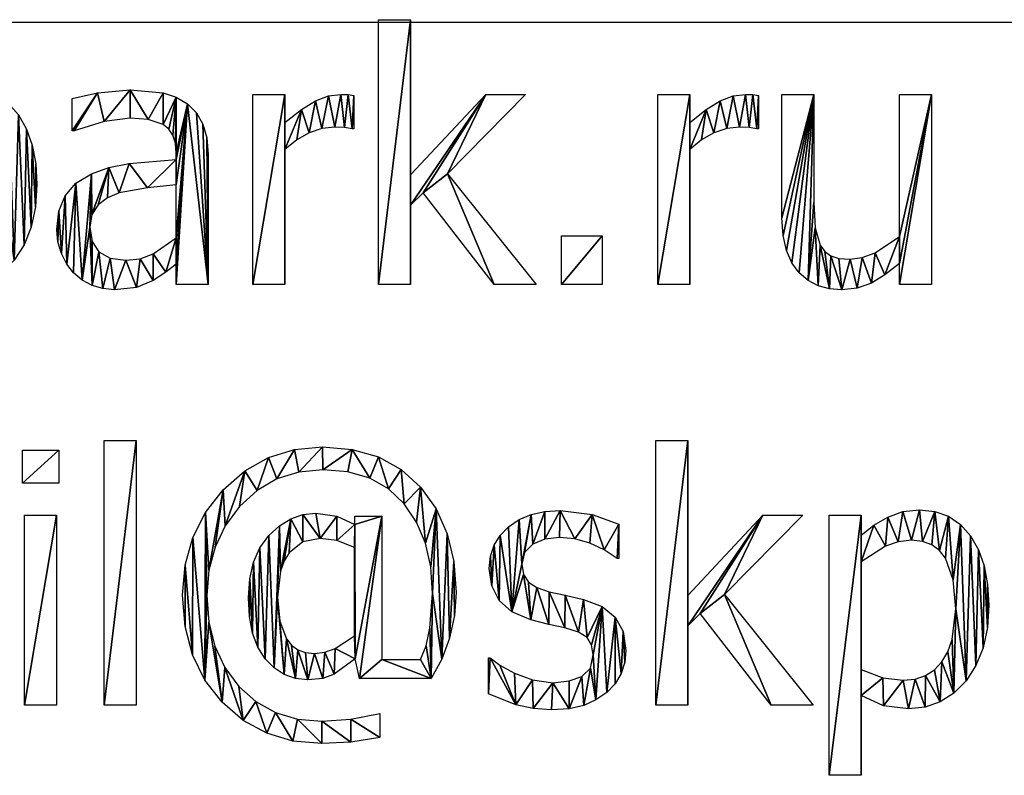
# Model space of a CAD drawing. Extents: x -25.5 to 50.6, y -51.6 to -11.2.
# Drawn here: x 31.5 to 35.2, y -46.1 to -43.3 of the extents above; entities that cross this region are included whole.
import ezdxf

# ---------------------------------------------------------------- set-up
doc = ezdxf.new("R2010")
doc.units = 0
doc.layers.get('0').update_dxf_attribs({"color": 13, "linetype": 'CONTINUOUS'})

# ---------------------------------------------------------------- blocks, each defined once
blk = doc.blocks.new('SKPARK_RU_MAIL_S')
for p, q in [((3.2024, 3.1788, 0.005), (3.2024, 4.1724, 0.005)), ((3.2024, 4.1724, 0.005), (3.3225, 4.1724, 0.005)), ((3.3225, 4.1724, 0.005), (3.3225, 3.5907, 0.005)), ((2.7312, 3.1788, 0.005), (2.7312, 3.8921, 0.005)), ((2.7312, 3.8921, 0.005), (2.8512, 3.8921, 0.005)), ((2.8512, 3.8921, 0.005), (2.8512, 3.7861, 0.005)), ((3.1092, 3.8883, 0.005), (3.1092, 3.7631, 0.005)), ((3.3225, 3.5907, 0.005), (3.6047, 3.8921, 0.005)), ((3.7542, 3.8921, 0.005), (3.461, 3.5939, 0.005)), ((3.6047, 3.8921, 0.005), (3.7542, 3.8921, 0.005)), ((4.2497, 3.1788, 0.005), (4.2497, 3.8921, 0.005)), ((4.2497, 3.8921, 0.005), (4.3697, 3.8921, 0.005)), ((4.3697, 3.8921, 0.005), (4.3697, 3.7861, 0.005)), ((4.6277, 3.8883, 0.005), (4.6277, 3.7631, 0.005)), ((4.7158, 3.8921, 0.005), (4.8359, 3.8921, 0.005)), ((5.1564, 3.3595, 0.005), (5.1564, 3.8921, 0.005)), ((5.1564, 3.8921, 0.005), (5.2765, 3.8921, 0.005)), ((5.2765, 3.8921, 0.005), (5.2765, 3.1788, 0.005)), ((2.053, 3.7548, 0.005), (2.053, 3.8768, 0.005)), ((2.8512, 3.6852, 0.005), (2.8512, 3.1788, 0.005)), ((4.3697, 3.6852, 0.005), (4.3697, 3.1788, 0.005)), ((3.461, 3.5939, 0.005), (3.7937, 3.1788, 0.005)), ((2.4432, 3.3544, 0.005), (2.4432, 3.5524, 0.005)), ((3.3697, 3.523, 0.005), (3.3225, 3.477, 0.005)), ((3.636, 3.1788, 0.005), (3.3697, 3.523, 0.005)), ((3.3225, 3.477, 0.005), (3.3225, 3.1788, 0.005)), ((3.8883, 3.1788, 0.005), (3.8883, 3.3608, 0.005)), ((3.8883, 3.3608, 0.005), (4.0409, 3.3608, 0.005)), ((4.0409, 3.3608, 0.005), (4.0409, 3.1788, 0.005)), ((2.4432, 3.1788, 0.005), (2.4432, 3.2548, 0.005)), ((5.1564, 3.1788, 0.005), (5.1564, 3.258, 0.005)), ((2.5626, 3.1788, 0.005), (2.4432, 3.1788, 0.005)), ((2.8512, 3.1788, 0.005), (2.7312, 3.1788, 0.005)), ((3.3225, 3.1788, 0.005), (3.2024, 3.1788, 0.005)), ((3.7937, 3.1788, 0.005), (3.636, 3.1788, 0.005)), ((4.0409, 3.1788, 0.005), (3.8883, 3.1788, 0.005)), ((4.3697, 3.1788, 0.005), (4.2497, 3.1788, 0.005)), ((5.2765, 3.1788, 0.005), (5.1564, 3.1788, 0.005)), ((2.1731, 1.6003, 0.005), (2.1731, 2.5939, 0.005)), ((2.1731, 2.5939, 0.005), (2.2931, 2.5939, 0.005)), ((2.2931, 2.5939, 0.005), (2.2931, 1.6003, 0.005)), ((4.242, 1.6003, 0.005), (4.242, 2.5939, 0.005)), ((4.242, 2.5939, 0.005), (4.3621, 2.5939, 0.005)), ((4.3621, 2.5939, 0.005), (4.3621, 2.0121, 0.005)), ((1.8659, 2.433, 0.005), (1.8659, 2.5575, 0.005)), ((1.8659, 2.5575, 0.005), (2.0026, 2.5575, 0.005)), ((2.0026, 2.5575, 0.005), (2.0026, 2.433, 0.005)), ((2.0026, 2.433, 0.005), (1.8659, 2.433, 0.005)), ((1.8742, 1.6003, 0.005), (1.8742, 2.3135, 0.005)), ((1.8742, 2.3135, 0.005), (1.9943, 2.3135, 0.005)), ((1.9943, 2.3135, 0.005), (1.9943, 1.6003, 0.005)), ((3.113, 2.2784, 0.005), (3.113, 2.3091, 0.005)), ((3.113, 2.3091, 0.005), (3.2146, 2.3091, 0.005)), ((3.2146, 2.3091, 0.005), (3.2146, 1.7714, 0.005)), ((4.3621, 2.0121, 0.005), (4.6443, 2.3135, 0.005)), ((4.7937, 2.3135, 0.005), (4.5006, 2.0153, 0.005)), ((4.6443, 2.3135, 0.005), (4.7937, 2.3135, 0.005)), ((4.8934, 1.3372, 0.005), (4.8934, 2.3135, 0.005)), ((4.8934, 2.3135, 0.005), (5.0134, 2.3135, 0.005)), ((5.0134, 2.3135, 0.005), (5.0134, 2.2388, 0.005)), ((4.1041, 2.2791, 0.005), (4.1041, 2.1507, 0.005)), ((3.1117, 1.8608, 0.005), (3.1117, 2.1916, 0.005)), ((4.1041, 2.1507, 0.005), (4.0977, 2.1507, 0.005)), ((5.0134, 2.1379, 0.005), (5.0134, 1.7337, 0.005)), ((4.5006, 2.0153, 0.005), (4.8333, 1.6003, 0.005)), ((4.4093, 1.9444, 0.005), (4.3621, 1.8985, 0.005)), ((4.6756, 1.6003, 0.005), (4.4093, 1.9444, 0.005)), ((4.3621, 1.8985, 0.005), (4.3621, 1.6003, 0.005)), ((3.1303, 1.7005, 0.005), (3.1143, 1.7746, 0.005)), ((3.6143, 1.643, 0.005), (3.6143, 1.7778, 0.005)), ((3.6143, 1.7778, 0.005), (3.6207, 1.7778, 0.005)), ((3.2146, 1.7714, 0.005), (3.3595, 1.7714, 0.005)), ((3.3991, 1.7005, 0.005), (3.1303, 1.7005, 0.005)), ((5.0134, 1.636, 0.005), (5.0134, 1.3372, 0.005)), ((1.9943, 1.6003, 0.005), (1.8742, 1.6003, 0.005)), ((2.2931, 1.6003, 0.005), (2.1731, 1.6003, 0.005)), ((4.3621, 1.6003, 0.005), (4.242, 1.6003, 0.005)), ((4.8333, 1.6003, 0.005), (4.6756, 1.6003, 0.005)), ((3.2069, 1.5696, 0.005), (3.2069, 1.4789, 0.005)), ((5.0134, 1.3372, 0.005), (4.8934, 1.3372, 0.005))]:
    blk.add_line(p, q)
for points in [[(1.4419, 3.8174, 0.005), (1.4891, 3.8543, 0.005), (1.5412, 3.8847, 0.005), (1.5983, 3.9051, 0.005), (1.6603, 3.9119, 0.005), (1.7182, 3.9058, 0.005), (1.7694, 3.8876, 0.005), (1.8138, 3.8573, 0.005), (1.8515, 3.8148, 0.005), (1.8816, 3.7621, 0.005), (1.903, 3.7011, 0.005), (1.9159, 3.6319, 0.005), (1.9202, 3.5543, 0.005), (1.9149, 3.4697, 0.005), (1.8989, 3.3942, 0.005), (1.8722, 3.3278, 0.005), (1.8349, 3.2704, 0.005), (1.7895, 3.2242, 0.005), (1.7384, 3.1912, 0.005), (1.6817, 3.1714, 0.005), (1.6194, 3.1648, 0.005), (1.5255, 3.1769, 0.005), (1.4419, 3.2146, 0.005)], [(2.053, 3.8768, 0.005), (2.1481, 3.8978, 0.005), (2.2708, 3.9093, 0.005), (2.3946, 3.8978, 0.005), (2.4425, 3.8817, 0.005), (2.4853, 3.8563, 0.005), (2.5193, 3.8226, 0.005), (2.5434, 3.7803, 0.005), (2.5578, 3.7286, 0.005), (2.5626, 3.6667, 0.005), (2.5626, 3.1788, 0.005)], [(2.8512, 3.7861, 0.005), (2.9128, 3.8356, 0.005), (2.9658, 3.8681, 0.005), (3.014, 3.8861, 0.005), (3.0607, 3.8921, 0.005), (3.0884, 3.8911, 0.005), (3.1092, 3.8883, 0.005)], [(4.3697, 3.7861, 0.005), (4.4313, 3.8356, 0.005), (4.4844, 3.8681, 0.005), (4.5325, 3.8861, 0.005), (4.5792, 3.8921, 0.005), (4.607, 3.8911, 0.005), (4.6277, 3.8883, 0.005)], [(5.1564, 3.258, 0.005), (5.1023, 3.2153, 0.005), (5.0511, 3.1842, 0.005), (4.9984, 3.1653, 0.005), (4.94, 3.159, 0.005), (4.8947, 3.1628, 0.005), (4.8522, 3.1743, 0.005), (4.8136, 3.1941, 0.005), (4.7803, 3.2229, 0.005), (4.7531, 3.2604, 0.005), (4.7328, 3.3065, 0.005), (4.7201, 3.3624, 0.005), (4.7158, 3.4291, 0.005), (4.7158, 3.8921, 0.005)], [(4.8359, 3.8921, 0.005), (4.8359, 3.486, 0.005), (4.84, 3.3918, 0.005), (4.8589, 3.3263, 0.005), (4.8762, 3.3025, 0.005), (4.8988, 3.2861, 0.005), (4.9295, 3.2765, 0.005), (4.9713, 3.2733, 0.005), (5.0168, 3.2795, 0.005), (5.0651, 3.2982, 0.005), (5.1564, 3.3595, 0.005)], [(2.4432, 3.6481, 0.005), (2.4432, 3.6711, 0.005), (2.44, 3.7092, 0.005), (2.4304, 3.7391, 0.005), (2.4151, 3.7621, 0.005), (2.3946, 3.7791, 0.005), (2.3384, 3.7985, 0.005), (2.2701, 3.8033, 0.005), (2.1724, 3.7909, 0.005), (2.06, 3.7548, 0.005), (2.053, 3.7548, 0.005)], [(3.1092, 3.7631, 0.005), (3.1028, 3.7631, 0.005), (3.0744, 3.7679, 0.005), (3.0383, 3.7688, 0.005), (2.9899, 3.7636, 0.005), (2.9419, 3.7478, 0.005), (2.8953, 3.7216, 0.005), (2.8512, 3.6852, 0.005)], [(4.6277, 3.7631, 0.005), (4.6213, 3.7631, 0.005), (4.5929, 3.7679, 0.005), (4.5568, 3.7688, 0.005), (4.5085, 3.7636, 0.005), (4.4604, 3.7478, 0.005), (4.4138, 3.7216, 0.005), (4.3697, 3.6852, 0.005)], [(2.4432, 3.2548, 0.005), (2.4039, 3.2245, 0.005), (2.3563, 3.1935, 0.005), (2.2947, 3.1679, 0.005), (2.2114, 3.159, 0.005), (2.1684, 3.1632, 0.005), (2.1277, 3.1756, 0.005), (2.0905, 3.1956, 0.005), (2.0581, 3.2222, 0.005), (2.0322, 3.255, 0.005), (2.0121, 3.2947, 0.005), (1.9992, 3.339, 0.005), (1.9949, 3.3857, 0.005), (2.0027, 3.4543, 0.005), (2.0262, 3.5118, 0.005), (2.0666, 3.5585, 0.005), (2.1252, 3.5945, 0.005), (2.1906, 3.6177, 0.005), (2.2669, 3.6325, 0.005), (2.4432, 3.6481, 0.005)], [(2.4432, 3.5524, 0.005), (2.3349, 3.5418, 0.005), (2.2292, 3.523, 0.005), (2.1855, 3.5044, 0.005), (2.1501, 3.478, 0.005), (2.1266, 3.4417, 0.005), (2.1188, 3.3934, 0.005), (2.1274, 3.3396, 0.005), (2.1533, 3.3008, 0.005), (2.1957, 3.2773, 0.005), (2.2542, 3.2695, 0.005), (2.3083, 3.2756, 0.005), (2.357, 3.2941, 0.005), (2.4432, 3.3544, 0.005)], [(3.2069, 1.4789, 0.005), (3.098, 1.461, 0.005), (2.9891, 1.4559, 0.005), (2.881, 1.4656, 0.005), (2.7826, 1.4947, 0.005), (2.6939, 1.5432, 0.005), (2.6149, 1.6111, 0.005), (2.5501, 1.6944, 0.005), (2.5038, 1.7893, 0.005), (2.4761, 1.8956, 0.005), (2.4668, 2.0134, 0.005), (2.4764, 2.126, 0.005), (2.505, 2.2294, 0.005), (2.5528, 2.3236, 0.005), (2.6197, 2.4087, 0.005), (2.7004, 2.4791, 0.005), (2.7894, 2.5294, 0.005), (2.8867, 2.5595, 0.005), (2.9923, 2.5696, 0.005), (3.1034, 2.5601, 0.005), (3.2018, 2.5317, 0.005), (3.2874, 2.4843, 0.005), (3.3602, 2.4179, 0.005), (3.4183, 2.3364, 0.005), (3.4598, 2.2435, 0.005), (3.4847, 2.1393, 0.005), (3.493, 2.0236, 0.005), (3.4869, 1.9364, 0.005), (3.4687, 1.8522, 0.005), (3.4392, 1.7729, 0.005), (3.3991, 1.7005, 0.005)], [(3.3595, 1.7714, 0.005), (3.3803, 1.8234, 0.005), (3.3943, 1.8889, 0.005), (3.4049, 2.0198, 0.005), (3.3982, 2.1191, 0.005), (3.3783, 2.2083, 0.005), (3.345, 2.2872, 0.005), (3.2985, 2.356, 0.005), (3.2396, 2.4117, 0.005), (3.169, 2.4515, 0.005), (3.0868, 2.4754, 0.005), (2.993, 2.4834, 0.005), (2.9026, 2.4748, 0.005), (2.8205, 2.449, 0.005), (2.7466, 2.406, 0.005), (2.681, 2.3458, 0.005), (2.6273, 2.2733, 0.005), (2.5888, 2.1936, 0.005), (2.5658, 2.1065, 0.005), (2.5581, 2.0121, 0.005), (2.5656, 1.9118, 0.005), (2.588, 1.8214, 0.005), (2.6253, 1.7411, 0.005), (2.6775, 1.6708, 0.005), (2.7418, 1.6137, 0.005), (2.8153, 1.5729, 0.005), (2.8979, 1.5484, 0.005), (2.9898, 1.5402, 0.005), (3.0987, 1.5473, 0.005), (3.2069, 1.5696, 0.005)], [(3.9978, 1.7395, 0.005), (4.0077, 1.7893, 0.005), (4.0018, 1.8268, 0.005), (3.9844, 1.8538, 0.005), (3.952, 1.8737, 0.005), (3.9017, 1.8902, 0.005), (3.8416, 1.9036, 0.005), (3.7733, 1.9202, 0.005), (3.7027, 1.9503, 0.005), (3.6545, 1.9933, 0.005), (3.6268, 2.048, 0.005), (3.6175, 2.113, 0.005), (3.622, 2.159, 0.005), (3.6357, 2.2005, 0.005), (3.6584, 2.2375, 0.005), (3.6903, 2.2701, 0.005), (3.7297, 2.2967, 0.005), (3.7751, 2.3156, 0.005), (3.8264, 2.327, 0.005), (3.8838, 2.3308, 0.005), (4.0032, 2.3161, 0.005), (4.1041, 2.2791, 0.005)], [(5.0134, 2.2388, 0.005), (5.0606, 2.2758, 0.005), (5.1127, 2.3062, 0.005), (5.1698, 2.3265, 0.005), (5.2318, 2.3333, 0.005), (5.2897, 2.3273, 0.005), (5.3409, 2.3091, 0.005), (5.3854, 2.2787, 0.005), (5.4231, 2.2363, 0.005), (5.4531, 2.1836, 0.005), (5.4745, 2.1226, 0.005), (5.4874, 2.0533, 0.005), (5.4917, 1.9757, 0.005), (5.4864, 1.8912, 0.005), (5.4704, 1.8157, 0.005), (5.4437, 1.7493, 0.005), (5.4064, 1.6919, 0.005), (5.361, 1.6457, 0.005), (5.3099, 1.6126, 0.005), (5.2533, 1.5928, 0.005), (5.1909, 1.5862, 0.005), (5.0971, 1.5983, 0.005), (5.0134, 1.636, 0.005)], [(3.1143, 1.7746, 0.005), (3.0354, 1.7168, 0.005), (2.9929, 1.7008, 0.005), (2.9374, 1.6954, 0.005), (2.8905, 1.7003, 0.005), (2.848, 1.7151, 0.005), (2.81, 1.7398, 0.005), (2.7765, 1.7743, 0.005), (2.7491, 1.8181, 0.005), (2.7296, 1.8709, 0.005), (2.7178, 1.9326, 0.005), (2.7139, 2.0032, 0.005), (2.7187, 2.0741, 0.005), (2.7332, 2.1367, 0.005), (2.7572, 2.1909, 0.005), (2.7909, 2.2369, 0.005), (2.8307, 2.2735, 0.005), (2.8733, 2.2996, 0.005), (2.9187, 2.3153, 0.005), (2.9668, 2.3206, 0.005), (3.046, 2.3091, 0.005), (3.113, 2.2784, 0.005)], [(3.1117, 2.1916, 0.005), (3.046, 2.2181, 0.005), (2.9834, 2.2261, 0.005), (2.9183, 2.2126, 0.005), (2.8672, 2.1721, 0.005), (2.8479, 2.1414, 0.005), (2.8341, 2.1034, 0.005), (2.8231, 2.0051, 0.005), (2.8314, 1.9149, 0.005), (2.8563, 1.8487, 0.005), (2.8754, 1.8249, 0.005), (2.8994, 1.808, 0.005), (2.9284, 1.7978, 0.005), (2.9623, 1.7944, 0.005), (3.001, 1.799, 0.005), (3.0393, 1.8129, 0.005), (3.1117, 1.8608, 0.005)], [(4.0977, 2.1507, 0.005), (4.0491, 2.1833, 0.005), (3.9952, 2.2082, 0.005), (3.9385, 2.224, 0.005), (3.8812, 2.2292, 0.005), (3.8265, 2.223, 0.005), (3.781, 2.2043, 0.005), (3.7503, 2.1731, 0.005)], [(5.0134, 1.7337, 0.005), (5.0942, 1.7024, 0.005), (5.1711, 1.6941, 0.005), (5.2152, 1.6984, 0.005), (5.254, 1.7112, 0.005), (5.2876, 1.7326, 0.005), (5.3161, 1.7625, 0.005), (5.3387, 1.8006, 0.005), (5.3549, 1.8466, 0.005), (5.3678, 1.9623, 0.005), (5.3581, 2.0706, 0.005), (5.3289, 2.1517, 0.005), (5.3064, 2.1811, 0.005), (5.2778, 2.2022, 0.005), (5.2431, 2.2148, 0.005), (5.2024, 2.219, 0.005), (5.1522, 2.2134, 0.005), (5.1038, 2.1964, 0.005), (5.0134, 2.1379, 0.005)], [(3.7503, 2.1731, 0.005), (3.7401, 2.129, 0.005), (3.7462, 2.09, 0.005), (3.7644, 2.0623, 0.005), (3.796, 2.0422, 0.005), (3.8423, 2.0262, 0.005), (3.902, 2.0125, 0.005), (3.9713, 1.9968, 0.005), (4.0406, 1.9705, 0.005), (4.0904, 1.931, 0.005), (4.1203, 1.8768, 0.005), (4.1303, 1.8059, 0.005), (4.1257, 1.7611, 0.005), (4.1121, 1.7187, 0.005), (4.0896, 1.6805, 0.005), (4.0587, 1.6481, 0.005), (4.018, 1.6201, 0.005), (3.9722, 1.5996, 0.005), (3.9179, 1.5872, 0.005), (3.8512, 1.583, 0.005), (3.782, 1.5878, 0.005), (3.7174, 1.6022, 0.005), (3.6143, 1.643, 0.005)], [(3.6207, 1.7778, 0.005), (3.6568, 1.751, 0.005), (3.712, 1.7203, 0.005), (3.7794, 1.6954, 0.005), (3.8557, 1.6845, 0.005), (3.917, 1.6913, 0.005), (3.9655, 1.7082, 0.005), (3.9978, 1.7395, 0.005)]]:
    blk.add_polyline3d(points)
mesh = blk.add_polyface()
corners = [(3.3225, 4.1724, 0.005), (3.2024, 3.1788, 0.005), (3.2024, 4.1724, 0.005), (3.3225, 3.1788, 0.005), (3.3225, 3.5907, 0.005), (3.3225, 3.477, 0.005), (3.6047, 3.8921, 0.005), (3.3697, 3.523, 0.005), (3.461, 3.5939, 0.005), (3.7542, 3.8921, 0.005), (3.636, 3.1788, 0.005), (3.7937, 3.1788, 0.005)]
mesh.append_faces([[corners[k] for k in face] for face in [(0, 1, 2), (8, 6, 9), (10, 8, 11)]], dxfattribs={"vtx0": -1})
mesh.append_faces([[corners[k] for k in face] for face in [(1, 0, 3), (3, 4, 5), (6, 5, 4), (5, 6, 7)]], dxfattribs={"vtx0": -1, "vtx1": -1})
mesh.append_faces([[corners[k] for k in face] for face in [(7, 6, 8)]], dxfattribs={"vtx0": -1, "vtx1": -1, "vtx2": -1})
mesh.append_faces([[corners[k] for k in face] for face in [(3, 0, 4), (8, 10, 7)]], dxfattribs={"vtx0": -1, "vtx2": -1})
mesh = blk.add_polyface()
corners = [(1.4891, 3.8543, 0.005), (1.4419, 3.7165, 0.005), (1.4419, 3.8174, 0.005), (1.5322, 3.7749, 0.005), (1.5412, 3.8847, 0.005), (1.5807, 3.7919, 0.005), (1.5983, 3.9051, 0.005), (1.6309, 3.7976, 0.005), (1.6603, 3.9119, 0.005), (1.6716, 3.7934, 0.005), (1.7182, 3.9058, 0.005), (1.7063, 3.7807, 0.005), (1.7348, 3.7597, 0.005), (1.7694, 3.8876, 0.005), (1.7573, 3.7302, 0.005), (1.7866, 3.6492, 0.005), (1.8138, 3.8573, 0.005), (1.7963, 3.5409, 0.005), (1.5227, 3.281, 0.005), (1.4419, 3.2146, 0.005), (1.4419, 3.3123, 0.005), (1.5255, 3.1769, 0.005), (1.5996, 3.2727, 0.005), (1.6194, 3.1648, 0.005), (1.6436, 3.2769, 0.005), (1.6817, 3.1714, 0.005), (1.6825, 3.2898, 0.005), (1.7384, 3.1912, 0.005), (1.7161, 3.3111, 0.005), (1.7446, 3.341, 0.005), (1.7895, 3.2242, 0.005), (1.7672, 3.3791, 0.005), (1.7834, 3.4251, 0.005), (1.8349, 3.2704, 0.005), (1.8515, 3.8148, 0.005), (1.8722, 3.3278, 0.005), (1.8816, 3.7621, 0.005), (1.8989, 3.3942, 0.005), (1.903, 3.7011, 0.005), (1.9149, 3.4697, 0.005), (1.9159, 3.6319, 0.005), (1.9202, 3.5543, 0.005), (1.4419, 3.8921, 0.005), (1.3218, 2.9157, 0.005), (1.3218, 3.8921, 0.005), (1.4419, 2.9157, 0.005)]
mesh.append_faces([[corners[k] for k in face] for face in [(39, 40, 41), (42, 43, 44)]], dxfattribs={"vtx0": -1})
mesh.append_faces([[corners[k] for k in face] for face in [(0, 1, 2), (1, 0, 3), (3, 4, 5), (5, 6, 7), (7, 8, 9), (9, 10, 11), (11, 10, 12), (12, 13, 14), (14, 13, 15), (15, 16, 17), (18, 19, 20), (19, 18, 21), (21, 22, 23), (23, 24, 25), (25, 26, 27), (27, 29, 30), (30, 17, 33), (33, 34, 35), (35, 36, 37), (37, 38, 39), (43, 42, 45), (45, 20, 19)]], dxfattribs={"vtx0": -1, "vtx1": -1})
mesh.append_faces([[corners[k] for k in face] for face in [(33, 17, 16), (45, 2, 1)]], dxfattribs={"vtx0": -1, "vtx1": -1, "vtx2": -1})
mesh.append_faces([[corners[k] for k in face] for face in [(3, 0, 4), (5, 4, 6), (7, 6, 8), (9, 8, 10), (12, 10, 13), (15, 13, 16), (21, 18, 22), (23, 22, 24), (25, 24, 26), (27, 26, 28), (27, 28, 29), (30, 29, 31), (30, 31, 32), (30, 32, 17), (33, 16, 34), (35, 34, 36), (37, 36, 38), (39, 38, 40), (45, 42, 2), (45, 1, 20)]], dxfattribs={"vtx0": -1, "vtx2": -1})
mesh = blk.add_polyface()
corners = [(2.1481, 3.8978, 0.005), (2.053, 3.7548, 0.005), (2.053, 3.8768, 0.005), (2.06, 3.7548, 0.005), (2.1724, 3.7909, 0.005), (2.2708, 3.9093, 0.005), (2.2701, 3.8033, 0.005), (2.3384, 3.7985, 0.005), (2.3946, 3.8978, 0.005), (2.3946, 3.7791, 0.005), (2.4425, 3.8817, 0.005), (2.4151, 3.7621, 0.005), (2.4304, 3.7391, 0.005), (2.44, 3.7092, 0.005), (2.4432, 3.6711, 0.005), (2.4853, 3.8563, 0.005), (2.4432, 3.6481, 0.005), (2.4432, 3.5524, 0.005), (2.4432, 3.3544, 0.005), (2.4432, 3.2548, 0.005), (2.4432, 3.1788, 0.005), (2.5626, 3.1788, 0.005), (2.5193, 3.8226, 0.005), (2.5434, 3.7803, 0.005), (2.5578, 3.7286, 0.005), (2.5626, 3.6667, 0.005), (2.1188, 3.3934, 0.005), (2.1277, 3.1756, 0.005), (2.0905, 3.1956, 0.005), (2.1274, 3.3396, 0.005), (2.1533, 3.3008, 0.005), (2.1684, 3.1632, 0.005), (2.1957, 3.2773, 0.005), (2.2114, 3.159, 0.005), (2.2542, 3.2695, 0.005), (2.2947, 3.1679, 0.005), (2.3083, 3.2756, 0.005), (2.3563, 3.1935, 0.005), (2.357, 3.2941, 0.005), (2.4039, 3.2245, 0.005), (2.0027, 3.4543, 0.005), (1.9992, 3.339, 0.005), (1.9949, 3.3857, 0.005), (2.0121, 3.2947, 0.005), (2.0262, 3.5118, 0.005), (2.0322, 3.255, 0.005), (2.0666, 3.5585, 0.005), (2.0581, 3.2222, 0.005), (2.1252, 3.5945, 0.005), (2.1266, 3.4417, 0.005), (2.1906, 3.6177, 0.005), (2.1501, 3.478, 0.005), (2.1855, 3.5044, 0.005), (2.2292, 3.523, 0.005), (2.2669, 3.6325, 0.005), (2.3349, 3.5418, 0.005)]
mesh.append_faces([[corners[k] for k in face] for face in [(0, 1, 2), (21, 24, 25), (40, 41, 42)]], dxfattribs={"vtx0": -1})
mesh.append_faces([[corners[k] for k in face] for face in [(1, 0, 3), (3, 0, 4), (4, 5, 6), (6, 5, 7), (7, 8, 9), (9, 10, 11), (11, 10, 12), (12, 10, 13), (13, 10, 14), (14, 15, 16), (17, 15, 18), (19, 15, 20), (20, 15, 21), (27, 30, 31), (31, 32, 33), (33, 34, 35), (35, 36, 37), (37, 38, 39), (39, 18, 19), (41, 40, 43), (43, 44, 45), (45, 46, 47), (47, 46, 28), (26, 48, 49), (49, 50, 51), (51, 50, 52), (52, 50, 53), (53, 54, 55), (55, 16, 17)]], dxfattribs={"vtx0": -1, "vtx1": -1})
mesh.append_faces([[corners[k] for k in face] for face in [(16, 15, 17), (18, 15, 19), (28, 48, 26)]], dxfattribs={"vtx0": -1, "vtx1": -1, "vtx2": -1})
mesh.append_faces([[corners[k] for k in face] for face in [(4, 0, 5), (7, 5, 8), (9, 8, 10), (14, 10, 15), (21, 15, 22), (21, 22, 23), (21, 23, 24), (26, 27, 28), (27, 26, 29), (27, 29, 30), (31, 30, 32), (33, 32, 34), (35, 34, 36), (37, 36, 38), (39, 38, 18), (43, 40, 44), (45, 44, 46), (28, 46, 48), (49, 48, 50), (53, 50, 54), (55, 54, 16)]], dxfattribs={"vtx0": -1, "vtx2": -1})
mesh = blk.add_polyface()
corners = [(2.9128, 3.8356, 0.005), (2.8512, 3.6852, 0.005), (2.8512, 3.7861, 0.005), (2.8953, 3.7216, 0.005), (2.9419, 3.7478, 0.005), (2.9658, 3.8681, 0.005), (2.9899, 3.7636, 0.005), (3.014, 3.8861, 0.005), (3.0383, 3.7688, 0.005), (3.0607, 3.8921, 0.005), (3.0744, 3.7679, 0.005), (3.0884, 3.8911, 0.005), (3.1028, 3.7631, 0.005), (3.1092, 3.8883, 0.005), (3.1092, 3.7631, 0.005), (2.8512, 3.8921, 0.005), (2.7312, 3.1788, 0.005), (2.7312, 3.8921, 0.005), (2.8512, 3.1788, 0.005)]
mesh.append_faces([[corners[k] for k in face] for face in [(12, 13, 14), (15, 16, 17)]], dxfattribs={"vtx0": -1})
mesh.append_faces([[corners[k] for k in face] for face in [(0, 1, 2), (1, 0, 3), (3, 0, 4), (4, 5, 6), (6, 7, 8), (8, 9, 10), (10, 11, 12), (16, 15, 18), (18, 2, 1)]], dxfattribs={"vtx0": -1, "vtx1": -1})
mesh.append_faces([[corners[k] for k in face] for face in [(4, 0, 5), (6, 5, 7), (8, 7, 9), (10, 9, 11), (12, 11, 13), (18, 15, 2)]], dxfattribs={"vtx0": -1, "vtx2": -1})
mesh = blk.add_polyface()
corners = [(4.4313, 3.8356, 0.005), (4.3697, 3.6852, 0.005), (4.3697, 3.7861, 0.005), (4.4138, 3.7216, 0.005), (4.4604, 3.7478, 0.005), (4.4844, 3.8681, 0.005), (4.5085, 3.7636, 0.005), (4.5325, 3.8861, 0.005), (4.5568, 3.7688, 0.005), (4.5792, 3.8921, 0.005), (4.5929, 3.7679, 0.005), (4.607, 3.8911, 0.005), (4.6213, 3.7631, 0.005), (4.6277, 3.8883, 0.005), (4.6277, 3.7631, 0.005), (4.3697, 3.8921, 0.005), (4.2497, 3.1788, 0.005), (4.2497, 3.8921, 0.005), (4.3697, 3.1788, 0.005)]
mesh.append_faces([[corners[k] for k in face] for face in [(12, 13, 14), (15, 16, 17)]], dxfattribs={"vtx0": -1})
mesh.append_faces([[corners[k] for k in face] for face in [(0, 1, 2), (1, 0, 3), (3, 0, 4), (4, 5, 6), (6, 7, 8), (8, 9, 10), (10, 11, 12), (16, 15, 18), (18, 2, 1)]], dxfattribs={"vtx0": -1, "vtx1": -1})
mesh.append_faces([[corners[k] for k in face] for face in [(4, 0, 5), (6, 5, 7), (8, 7, 9), (10, 9, 11), (12, 11, 13), (18, 15, 2)]], dxfattribs={"vtx0": -1, "vtx2": -1})
mesh = blk.add_polyface()
corners = [(5.2765, 3.8921, 0.005), (5.1564, 3.3595, 0.005), (5.1564, 3.8921, 0.005), (5.1564, 3.258, 0.005), (5.1564, 3.1788, 0.005), (5.2765, 3.1788, 0.005), (4.8359, 3.8921, 0.005), (4.7158, 3.4291, 0.005), (4.7158, 3.8921, 0.005), (4.7201, 3.3624, 0.005), (4.7328, 3.3065, 0.005), (4.7531, 3.2604, 0.005), (4.7803, 3.2229, 0.005), (4.8136, 3.1941, 0.005), (4.8359, 3.486, 0.005), (4.84, 3.3918, 0.005), (4.8522, 3.1743, 0.005), (4.8589, 3.3263, 0.005), (4.8947, 3.1628, 0.005), (4.8762, 3.3025, 0.005), (4.8988, 3.2861, 0.005), (4.94, 3.159, 0.005), (4.9295, 3.2765, 0.005), (4.9713, 3.2733, 0.005), (4.9984, 3.1653, 0.005), (5.0168, 3.2795, 0.005), (5.0511, 3.1842, 0.005), (5.0651, 3.2982, 0.005), (5.1023, 3.2153, 0.005)]
mesh.append_faces([[corners[k] for k in face] for face in [(0, 1, 2), (4, 0, 5), (6, 7, 8)]], dxfattribs={"vtx0": -1})
mesh.append_faces([[corners[k] for k in face] for face in [(3, 0, 4), (7, 6, 9), (9, 6, 10), (10, 6, 11), (11, 6, 12), (12, 6, 13), (13, 15, 16), (16, 17, 18), (18, 20, 21), (21, 23, 24), (24, 25, 26), (26, 27, 28), (28, 1, 3)]], dxfattribs={"vtx0": -1, "vtx1": -1})
mesh.append_faces([[corners[k] for k in face] for face in [(1, 0, 3)]], dxfattribs={"vtx0": -1, "vtx1": -1, "vtx2": -1})
mesh.append_faces([[corners[k] for k in face] for face in [(13, 6, 14), (13, 14, 15), (16, 15, 17), (18, 17, 19), (18, 19, 20), (21, 20, 22), (21, 22, 23), (24, 23, 25), (26, 25, 27), (28, 27, 1)]], dxfattribs={"vtx0": -1, "vtx2": -1})
mesh = blk.add_polyface()
corners = [(4.0409, 3.3608, 0.005), (3.8883, 3.1788, 0.005), (3.8883, 3.3608, 0.005), (4.0409, 3.1788, 0.005)]
mesh.append_faces([[corners[k] for k in face] for face in [(0, 1, 2), (1, 0, 3)]], dxfattribs={"vtx0": -1})
mesh = blk.add_polyface()
corners = [(2.2931, 2.5939, 0.005), (2.1731, 1.6003, 0.005), (2.1731, 2.5939, 0.005), (2.2931, 1.6003, 0.005)]
mesh.append_faces([[corners[k] for k in face] for face in [(0, 1, 2), (1, 0, 3)]], dxfattribs={"vtx0": -1})
mesh = blk.add_polyface()
corners = [(4.3621, 2.5939, 0.005), (4.242, 1.6003, 0.005), (4.242, 2.5939, 0.005), (4.3621, 1.6003, 0.005), (4.3621, 2.0121, 0.005), (4.3621, 1.8985, 0.005), (4.6443, 2.3135, 0.005), (4.4093, 1.9444, 0.005), (4.5006, 2.0153, 0.005), (4.7937, 2.3135, 0.005), (4.6756, 1.6003, 0.005), (4.8333, 1.6003, 0.005)]
mesh.append_faces([[corners[k] for k in face] for face in [(0, 1, 2), (8, 6, 9), (10, 8, 11)]], dxfattribs={"vtx0": -1})
mesh.append_faces([[corners[k] for k in face] for face in [(1, 0, 3), (3, 4, 5), (6, 5, 4), (5, 6, 7)]], dxfattribs={"vtx0": -1, "vtx1": -1})
mesh.append_faces([[corners[k] for k in face] for face in [(7, 6, 8)]], dxfattribs={"vtx0": -1, "vtx1": -1, "vtx2": -1})
mesh.append_faces([[corners[k] for k in face] for face in [(3, 0, 4), (8, 10, 7)]], dxfattribs={"vtx0": -1, "vtx2": -1})
mesh = blk.add_polyface()
corners = [(2.0026, 2.5575, 0.005), (1.8659, 2.433, 0.005), (1.8659, 2.5575, 0.005), (2.0026, 2.433, 0.005)]
mesh.append_faces([[corners[k] for k in face] for face in [(0, 1, 2), (1, 0, 3)]], dxfattribs={"vtx0": -1})
mesh = blk.add_polyface()
corners = [(2.7187, 2.0741, 0.005), (2.7178, 1.9326, 0.005), (2.7139, 2.0032, 0.005), (2.7296, 1.8709, 0.005), (2.7332, 2.1367, 0.005), (2.7491, 1.8181, 0.005), (2.7572, 2.1909, 0.005), (2.7765, 1.7743, 0.005), (2.7909, 2.2369, 0.005), (2.81, 1.7398, 0.005), (2.8307, 2.2735, 0.005), (2.8231, 2.0051, 0.005), (2.8341, 2.1034, 0.005), (2.8733, 2.2996, 0.005), (2.8479, 2.1414, 0.005), (2.8672, 2.1721, 0.005), (2.9183, 2.2126, 0.005), (2.9187, 2.3153, 0.005), (2.9834, 2.2261, 0.005), (2.9668, 2.3206, 0.005), (3.046, 2.3091, 0.005), (3.046, 2.2181, 0.005), (3.113, 2.2784, 0.005), (3.1117, 2.1916, 0.005), (3.1117, 1.8608, 0.005), (2.5528, 2.3236, 0.005), (2.5658, 2.1065, 0.005), (2.5581, 2.0121, 0.005), (2.6197, 2.4087, 0.005), (2.5888, 2.1936, 0.005), (2.6273, 2.2733, 0.005), (2.7004, 2.4791, 0.005), (2.681, 2.3458, 0.005), (2.7466, 2.406, 0.005), (2.7894, 2.5294, 0.005), (2.8205, 2.449, 0.005), (2.8867, 2.5595, 0.005), (2.9026, 2.4748, 0.005), (2.9923, 2.5696, 0.005), (2.993, 2.4834, 0.005), (3.1034, 2.5601, 0.005), (3.0868, 2.4754, 0.005), (3.169, 2.4515, 0.005), (3.2018, 2.5317, 0.005), (3.2396, 2.4117, 0.005), (3.2874, 2.4843, 0.005), (3.2985, 2.356, 0.005), (3.3602, 2.4179, 0.005), (3.345, 2.2872, 0.005), (3.3783, 2.2083, 0.005), (3.4183, 2.3364, 0.005), (3.3982, 2.1191, 0.005), (3.4049, 2.0198, 0.005), (3.2146, 2.3091, 0.005), (3.113, 2.3091, 0.005), (3.1143, 1.7746, 0.005), (3.1303, 1.7005, 0.005), (3.2146, 1.7714, 0.005), (3.3991, 1.7005, 0.005), (3.3595, 1.7714, 0.005), (3.3803, 1.8234, 0.005), (3.3943, 1.8889, 0.005), (3.4392, 1.7729, 0.005), (3.4598, 2.2435, 0.005), (3.4687, 1.8522, 0.005), (3.4847, 2.1393, 0.005), (3.4869, 1.9364, 0.005), (3.493, 2.0236, 0.005), (2.848, 1.7151, 0.005), (2.8314, 1.9149, 0.005), (2.8563, 1.8487, 0.005), (2.8905, 1.7003, 0.005), (2.8754, 1.8249, 0.005), (2.8994, 1.808, 0.005), (2.9374, 1.6954, 0.005), (2.9284, 1.7978, 0.005), (2.9623, 1.7944, 0.005), (2.9929, 1.7008, 0.005), (3.001, 1.799, 0.005), (3.0354, 1.7168, 0.005), (3.0393, 1.8129, 0.005), (2.4764, 2.126, 0.005), (2.4761, 1.8956, 0.005), (2.4668, 2.0134, 0.005), (2.5038, 1.7893, 0.005), (2.505, 2.2294, 0.005), (2.5501, 1.6944, 0.005), (2.5656, 1.9118, 0.005), (2.6149, 1.6111, 0.005), (2.588, 1.8214, 0.005), (2.6253, 1.7411, 0.005), (2.6939, 1.5432, 0.005), (2.6775, 1.6708, 0.005), (2.7418, 1.6137, 0.005), (2.7826, 1.4947, 0.005), (2.8153, 1.5729, 0.005), (2.881, 1.4656, 0.005), (2.8979, 1.5484, 0.005), (2.9891, 1.4559, 0.005), (2.9898, 1.5402, 0.005), (3.098, 1.461, 0.005), (3.0987, 1.5473, 0.005), (3.2069, 1.4789, 0.005), (3.2069, 1.5696, 0.005)]
mesh.append_faces([[corners[k] for k in face] for face in [(0, 1, 2), (53, 22, 54), (66, 65, 67), (81, 82, 83), (102, 101, 103)]], dxfattribs={"vtx0": -1})
mesh.append_faces([[corners[k] for k in face] for face in [(1, 0, 3), (3, 4, 5), (5, 6, 7), (7, 8, 9), (11, 10, 12), (12, 13, 14), (14, 13, 15), (15, 13, 16), (16, 17, 18), (18, 20, 21), (21, 22, 23), (23, 22, 24), (26, 28, 29), (29, 28, 30), (30, 31, 32), (32, 31, 33), (33, 34, 35), (35, 36, 37), (37, 38, 39), (39, 40, 41), (41, 40, 42), (42, 43, 44), (44, 45, 46), (46, 47, 48), (48, 47, 49), (49, 50, 51), (51, 50, 52), (55, 53, 56), (56, 57, 58), (58, 52, 62), (62, 63, 64), (64, 65, 66), (68, 70, 71), (71, 73, 74), (74, 76, 77), (77, 78, 79), (79, 80, 55), (82, 81, 84), (84, 85, 86), (86, 87, 88), (88, 90, 91), (91, 93, 94), (94, 95, 96), (96, 97, 98), (98, 99, 100), (100, 101, 102)]], dxfattribs={"vtx0": -1, "vtx1": -1})
mesh.append_faces([[corners[k] for k in face] for face in [(9, 10, 11), (22, 53, 55), (62, 52, 50), (55, 24, 22), (86, 25, 27)]], dxfattribs={"vtx0": -1, "vtx1": -1, "vtx2": -1})
mesh.append_faces([[corners[k] for k in face] for face in [(3, 0, 4), (5, 4, 6), (7, 6, 8), (9, 8, 10), (12, 10, 13), (16, 13, 17), (18, 17, 19), (18, 19, 20), (21, 20, 22), (25, 26, 27), (26, 25, 28), (30, 28, 31), (33, 31, 34), (35, 34, 36), (37, 36, 38), (39, 38, 40), (42, 40, 43), (44, 43, 45), (46, 45, 47), (49, 47, 50), (56, 53, 57), (58, 57, 59), (58, 59, 60), (58, 60, 61), (58, 61, 52), (62, 50, 63), (64, 63, 65), (11, 68, 9), (68, 11, 69), (68, 69, 70), (71, 70, 72), (71, 72, 73), (74, 73, 75), (74, 75, 76), (77, 76, 78), (79, 78, 80), (55, 80, 24), (84, 81, 85), (86, 85, 25), (86, 27, 87), (88, 87, 89), (88, 89, 90), (91, 90, 92), (91, 92, 93), (94, 93, 95), (96, 95, 97), (98, 97, 99), (100, 99, 101)]], dxfattribs={"vtx0": -1, "vtx2": -1})
mesh = blk.add_polyface()
corners = [(3.7751, 2.3156, 0.005), (3.7401, 2.129, 0.005), (3.7297, 2.2967, 0.005), (3.7503, 2.1731, 0.005), (3.781, 2.2043, 0.005), (3.8264, 2.327, 0.005), (3.8265, 2.223, 0.005), (3.8838, 2.3308, 0.005), (3.8812, 2.2292, 0.005), (3.9385, 2.224, 0.005), (4.0032, 2.3161, 0.005), (3.9952, 2.2082, 0.005), (4.0491, 2.1833, 0.005), (4.1041, 2.2791, 0.005), (4.0977, 2.1507, 0.005), (4.1041, 2.1507, 0.005), (3.622, 2.159, 0.005), (3.6268, 2.048, 0.005), (3.6175, 2.113, 0.005), (3.6357, 2.2005, 0.005), (3.6545, 1.9933, 0.005), (3.6584, 2.2375, 0.005), (3.7027, 1.9503, 0.005), (3.6903, 2.2701, 0.005), (3.7462, 2.09, 0.005), (3.7733, 1.9202, 0.005), (3.7644, 2.0623, 0.005), (3.796, 2.0422, 0.005), (3.8416, 1.9036, 0.005), (3.8423, 2.0262, 0.005), (3.9017, 1.8902, 0.005), (3.902, 2.0125, 0.005), (3.952, 1.8737, 0.005), (3.9713, 1.9968, 0.005), (3.9844, 1.8538, 0.005), (4.0406, 1.9705, 0.005), (4.0018, 1.8268, 0.005), (4.0077, 1.7893, 0.005), (4.018, 1.6201, 0.005), (4.0587, 1.6481, 0.005), (4.0904, 1.931, 0.005), (4.0896, 1.6805, 0.005), (4.1121, 1.7187, 0.005), (4.1203, 1.8768, 0.005), (4.1257, 1.7611, 0.005), (4.1303, 1.8059, 0.005), (3.6207, 1.7778, 0.005), (3.6143, 1.643, 0.005), (3.6143, 1.7778, 0.005), (3.7174, 1.6022, 0.005), (3.6568, 1.751, 0.005), (3.712, 1.7203, 0.005), (3.7794, 1.6954, 0.005), (3.782, 1.5878, 0.005), (3.8557, 1.6845, 0.005), (3.8512, 1.583, 0.005), (3.9179, 1.5872, 0.005), (3.917, 1.6913, 0.005), (3.9655, 1.7082, 0.005), (3.9722, 1.5996, 0.005), (3.9978, 1.7395, 0.005)]
mesh.append_faces([[corners[k] for k in face] for face in [(14, 13, 15), (16, 17, 18), (44, 43, 45), (46, 47, 48)]], dxfattribs={"vtx0": -1})
mesh.append_faces([[corners[k] for k in face] for face in [(0, 1, 2), (1, 0, 3), (3, 0, 4), (4, 5, 6), (6, 7, 8), (8, 7, 9), (9, 10, 11), (11, 10, 12), (12, 13, 14), (17, 19, 20), (20, 21, 22), (22, 24, 25), (25, 27, 28), (28, 29, 30), (30, 31, 32), (32, 33, 34), (34, 35, 36), (36, 35, 37), (38, 35, 39), (39, 40, 41), (41, 40, 42), (42, 43, 44), (47, 46, 49), (49, 52, 53), (53, 54, 55), (55, 54, 56), (56, 58, 59), (59, 60, 38)]], dxfattribs={"vtx0": -1, "vtx1": -1})
mesh.append_faces([[corners[k] for k in face] for face in [(22, 2, 1), (37, 35, 38)]], dxfattribs={"vtx0": -1, "vtx1": -1, "vtx2": -1})
mesh.append_faces([[corners[k] for k in face] for face in [(4, 0, 5), (6, 5, 7), (9, 7, 10), (12, 10, 13), (17, 16, 19), (20, 19, 21), (22, 21, 23), (22, 23, 2), (22, 1, 24), (25, 24, 26), (25, 26, 27), (28, 27, 29), (30, 29, 31), (32, 31, 33), (34, 33, 35), (39, 35, 40), (42, 40, 43), (49, 46, 50), (49, 50, 51), (49, 51, 52), (53, 52, 54), (56, 54, 57), (56, 57, 58), (59, 58, 60), (38, 60, 37)]], dxfattribs={"vtx0": -1, "vtx2": -1})
mesh = blk.add_polyface()
corners = [(5.0606, 2.2758, 0.005), (5.0134, 2.1379, 0.005), (5.0134, 2.2388, 0.005), (5.1038, 2.1964, 0.005), (5.1127, 2.3062, 0.005), (5.1522, 2.2134, 0.005), (5.1698, 2.3265, 0.005), (5.2024, 2.219, 0.005), (5.2318, 2.3333, 0.005), (5.2431, 2.2148, 0.005), (5.2897, 2.3273, 0.005), (5.2778, 2.2022, 0.005), (5.3064, 2.1811, 0.005), (5.3409, 2.3091, 0.005), (5.3289, 2.1517, 0.005), (5.3581, 2.0706, 0.005), (5.3854, 2.2787, 0.005), (5.3678, 1.9623, 0.005), (5.0942, 1.7024, 0.005), (5.0134, 1.636, 0.005), (5.0134, 1.7337, 0.005), (5.0971, 1.5983, 0.005), (5.1711, 1.6941, 0.005), (5.1909, 1.5862, 0.005), (5.2152, 1.6984, 0.005), (5.2533, 1.5928, 0.005), (5.254, 1.7112, 0.005), (5.3099, 1.6126, 0.005), (5.2876, 1.7326, 0.005), (5.3161, 1.7625, 0.005), (5.361, 1.6457, 0.005), (5.3387, 1.8006, 0.005), (5.3549, 1.8466, 0.005), (5.4064, 1.6919, 0.005), (5.4231, 2.2363, 0.005), (5.4437, 1.7493, 0.005), (5.4531, 2.1836, 0.005), (5.4704, 1.8157, 0.005), (5.4745, 2.1226, 0.005), (5.4864, 1.8912, 0.005), (5.4874, 2.0533, 0.005), (5.4917, 1.9757, 0.005), (5.0134, 2.3135, 0.005), (4.8934, 1.3372, 0.005), (4.8934, 2.3135, 0.005), (5.0134, 1.3372, 0.005)]
mesh.append_faces([[corners[k] for k in face] for face in [(39, 40, 41), (42, 43, 44)]], dxfattribs={"vtx0": -1})
mesh.append_faces([[corners[k] for k in face] for face in [(0, 1, 2), (1, 0, 3), (3, 4, 5), (5, 6, 7), (7, 8, 9), (9, 10, 11), (11, 10, 12), (12, 13, 14), (14, 13, 15), (15, 16, 17), (18, 19, 20), (19, 18, 21), (21, 22, 23), (23, 24, 25), (25, 26, 27), (27, 29, 30), (30, 17, 33), (33, 34, 35), (35, 36, 37), (37, 38, 39), (43, 42, 45), (45, 20, 19)]], dxfattribs={"vtx0": -1, "vtx1": -1})
mesh.append_faces([[corners[k] for k in face] for face in [(33, 17, 16), (45, 2, 1)]], dxfattribs={"vtx0": -1, "vtx1": -1, "vtx2": -1})
mesh.append_faces([[corners[k] for k in face] for face in [(3, 0, 4), (5, 4, 6), (7, 6, 8), (9, 8, 10), (12, 10, 13), (15, 13, 16), (21, 18, 22), (23, 22, 24), (25, 24, 26), (27, 26, 28), (27, 28, 29), (30, 29, 31), (30, 31, 32), (30, 32, 17), (33, 16, 34), (35, 34, 36), (37, 36, 38), (39, 38, 40), (45, 42, 2), (45, 1, 20)]], dxfattribs={"vtx0": -1, "vtx2": -1})
mesh = blk.add_polyface()
corners = [(1.9943, 2.3135, 0.005), (1.8742, 1.6003, 0.005), (1.8742, 2.3135, 0.005), (1.9943, 1.6003, 0.005)]
mesh.append_faces([[corners[k] for k in face] for face in [(0, 1, 2), (1, 0, 3)]], dxfattribs={"vtx0": -1})

msp = doc.modelspace()

# ---------------------------------------------------------------- linework, layer by layer
msp.add_line((28.733, -43.2848), (41.4419, -43.2848))

# ---------------------------------------------------------------- block references
msp.add_blockref('SKPARK_RU_MAIL_S', (29.648, -47.4474))

doc.saveas('drawing.dxf')
